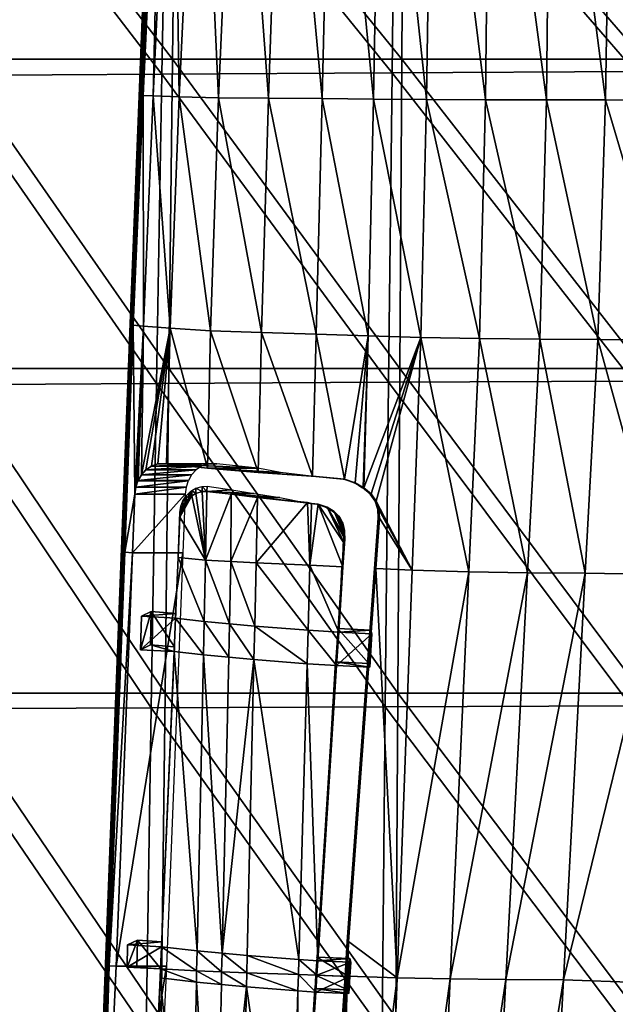
# Model space of a CAD drawing. Units: metres. Extents: x -6.426 to -5.902, y 0.469 to 0.972.
# Drawn here: x -6.347 to -6.307, y 0.665 to 0.731 of the extents above; entities that cross this region are included whole.
import ezdxf

# ---------------------------------------------------------------- set-up
doc = ezdxf.new("R2010")
doc.units = ezdxf.units.M
doc.header["$MEASUREMENT"] = 0
for name, color, linetype in [('72_PROFIM_COM_D3_CH_MASKOWNICA', 7, 'Continuous'), ('72_PROFIM_COM_D3_CH_SKLEJKA', 7, 'Continuous'), ('72_PROFIM_COM_D3_CH_STELAZ', 7, 'Continuous'), ('72_PROFIM_INSERT', 7, 'Continuous')]:
    doc.layers.add(name, color=color, linetype=linetype)

# ---------------------------------------------------------------- blocks, each defined once
blk = doc.blocks.new('72PROFIM_COM_D3_CH_SKLEJKA_2')
mesh = blk.add_polyface()
corners = [(-0.140946, 0.259905, 0.451817), (-0.140899, 0.278537, 0.450151), (-0.157034, 0.278537, 0.451074), (-0.157147, 0.259905, 0.452921), (-0.141, 0.239201, 0.453727), (-0.157274, 0.239201, 0.455019), (-0.123783, 0.259905, 0.450764), (-0.123769, 0.278536, 0.449263), (-0.123799, 0.239201, 0.452504), (-0.172266, 0.278537, 0.452022), (-0.172484, 0.259905, 0.454068), (-0.186802, 0.278537, 0.452989), (-0.187156, 0.259905, 0.455248), (-0.172727, 0.239201, 0.456376), (-0.187552, 0.239201, 0.457784), (-0.201385, 0.259905, 0.456451), (-0.200873, 0.278537, 0.453967), (-0.214692, 0.279012, 0.454861), (-0.215379, 0.260221, 0.457618), (-0.201957, 0.239201, 0.459227), (-0.216147, 0.239358, 0.460681), (-0.202556, 0.217471, 0.462051), (-0.157575, 0.277665, 0.442022), (-0.141393, 0.277749, 0.441089), (-0.141531, 0.259083, 0.442763), (-0.157792, 0.259001, 0.443879), (-0.141678, 0.238361, 0.444682), (-0.158026, 0.238288, 0.445986), (-0.124214, 0.277828, 0.440191), (-0.124308, 0.259158, 0.4417), (-0.124406, 0.238428, 0.443448), (-0.173184, 0.258913, 0.445039), (-0.172848, 0.277574, 0.442982), (-0.187899, 0.25882, 0.446234), (-0.187416, 0.277479, 0.443961), (-0.173549, 0.238209, 0.447358), (-0.188428, 0.238125, 0.448781), (-0.215348, 0.277786, 0.445858), (-0.2015, 0.277381, 0.444952), (-0.202152, 0.258722, 0.447451), (-0.216187, 0.258966, 0.448631), (-0.202872, 0.238037, 0.450238), (-0.217108, 0.238131, 0.451706), (-0.172568, 0.2934, 0.441318), (-0.187014, 0.293308, 0.442119), (-0.214672, 0.293508, 0.443674), (-0.200965, 0.293215, 0.442927)]
mesh.append_faces([[corners[k] for k in face] for face in [(0, 1, 2), (2, 3, 0), (4, 0, 3), (3, 5, 4), (6, 7, 1), (1, 0, 6), (8, 6, 0), (0, 4, 8), (9, 10, 3), (3, 2, 9), (11, 12, 10), (10, 9, 11), (10, 13, 5), (5, 3, 10), (12, 14, 13), (13, 10, 12), (15, 16, 17), (17, 18, 15), (19, 15, 18), (18, 20, 19), (12, 11, 16), (16, 15, 12), (14, 12, 15), (15, 19, 14), (21, 19, 20), (22, 23, 24), (24, 25, 22), (25, 24, 26), (26, 27, 25), (23, 28, 29), (29, 24, 23), (24, 29, 30), (30, 26, 24), (25, 31, 32), (32, 22, 25), (31, 33, 34), (34, 32, 31), (27, 35, 31), (31, 25, 27), (35, 36, 33), (33, 31, 35), (37, 38, 39), (39, 40, 37), (40, 39, 41), (41, 42, 40), (38, 34, 33), (33, 39, 38), (39, 33, 36), (36, 41, 39), (22, 32, 43), (32, 34, 44), (38, 37, 45), (34, 38, 46), (37, 40, 18), (18, 17, 37), (40, 42, 20), (20, 18, 40)]], dxfattribs={"vtx2": -1})
mesh = blk.add_polyface()
corners = [(-0.141161, 0.175008, 0.459696), (-0.14111, 0.19576, 0.457785), (-0.157536, 0.19576, 0.459377), (-0.123846, 0.175008, 0.458147), (-0.123831, 0.19576, 0.456295), (-0.141055, 0.217471, 0.455758), (-0.157406, 0.217471, 0.457221), (-0.123815, 0.217471, 0.454382), (-0.141, 0.239201, 0.453727), (-0.157274, 0.239201, 0.455019), (-0.123799, 0.239201, 0.452504), (-0.157657, 0.175008, 0.461359), (-0.173233, 0.19576, 0.461073), (-0.173467, 0.175008, 0.463133), (-0.188375, 0.19576, 0.462849), (-0.188757, 0.175008, 0.464994), (-0.203147, 0.19576, 0.46468), (-0.172982, 0.217471, 0.45877), (-0.172727, 0.239201, 0.456376), (-0.187966, 0.217471, 0.460388), (-0.187552, 0.239201, 0.457784), (-0.202556, 0.217471, 0.462051), (-0.21695, 0.217468, 0.463775), (-0.217742, 0.195597, 0.466619), (-0.216147, 0.239358, 0.460681), (-0.201957, 0.239201, 0.459227), (-0.158255, 0.216567, 0.448195), (-0.141817, 0.216625, 0.446719), (-0.141933, 0.19492, 0.448751), (-0.158456, 0.194882, 0.450356), (-0.124494, 0.216679, 0.445332), (-0.124563, 0.194954, 0.44725), (-0.158026, 0.238288, 0.445986), (-0.141678, 0.238361, 0.444682), (-0.124406, 0.238428, 0.443448), (-0.174243, 0.194842, 0.452066), (-0.173913, 0.216504, 0.449759), (-0.173549, 0.238209, 0.447358), (-0.189455, 0.1948, 0.453855), (-0.188961, 0.216437, 0.451391), (-0.188428, 0.238125, 0.448781), (-0.218045, 0.216315, 0.454804), (-0.203601, 0.216367, 0.453068), (-0.204288, 0.194756, 0.455698), (-0.218929, 0.194567, 0.457645), (-0.217108, 0.238131, 0.451706), (-0.202872, 0.238037, 0.450238)]
mesh.append_faces([[corners[k] for k in face] for face in [(0, 1, 2), (3, 4, 1), (1, 5, 6), (6, 2, 1), (4, 7, 5), (5, 1, 4), (5, 8, 9), (9, 6, 5), (7, 10, 8), (8, 5, 7), (11, 2, 12), (13, 12, 14), (15, 14, 16), (17, 12, 2), (2, 6, 17), (18, 17, 6), (6, 9, 18), (19, 14, 12), (12, 17, 19), (20, 19, 17), (17, 18, 20), (16, 21, 22), (22, 23, 16), (14, 19, 21), (21, 16, 14), (24, 22, 21), (19, 20, 25), (25, 21, 19), (26, 27, 28), (28, 29, 26), (27, 30, 31), (31, 28, 27), (32, 33, 27), (27, 26, 32), (33, 34, 30), (30, 27, 33), (29, 35, 36), (36, 26, 29), (26, 36, 37), (37, 32, 26), (35, 38, 39), (39, 36, 35), (36, 39, 40), (40, 37, 36), (41, 42, 43), (43, 44, 41), (42, 39, 38), (38, 43, 42), (45, 46, 42), (42, 41, 45), (46, 40, 39), (39, 42, 46), (41, 44, 23), (23, 22, 41), (45, 41, 22), (22, 24, 45)]], dxfattribs={"vtx2": -1})
blk = doc.blocks.new('72PROFIM_COM_D3_MASKOWNICA')
mesh = blk.add_polyface()
corners = [(-0.154684, 0.313982, 0.416046), (-0.151021, 0.313845, 0.414307), (-0.151229, 0.285567, 0.416632), (-0.147171, 0.285567, 0.415182), (-0.147091, 0.31382, 0.412866), (-0.147455, 0.257187, 0.417534), (-0.151533, 0.257199, 0.418973), (-0.147898, 0.241166, 0.418939), (-0.151935, 0.241215, 0.420361), (-0.148727, 0.22553, 0.42042), (-0.152652, 0.225603, 0.421814), (-0.143072, 0.285567, 0.414208), (-0.143001, 0.313931, 0.411884), (-0.137612, 0.285567, 0.413362), (-0.137664, 0.314237, 0.411174), (-0.138183, 0.257176, 0.415567), (-0.143513, 0.257183, 0.416569), (-0.144015, 0.24115, 0.417975), (-0.138763, 0.241122, 0.41692), (-0.139691, 0.225428, 0.418392), (-0.14486, 0.225505, 0.419449), (-0.130622, 0.241039, 0.415226), (-0.129943, 0.257155, 0.414018), (-0.129469, 0.285567, 0.412295), (-0.129989, 0.314794, 0.410551), (-0.14726, 0.329458, 0.411569), (-0.150907, 0.329556, 0.412967), (-0.153902, 0.19835, 0.42435), (-0.14633, 0.198285, 0.422014), (-0.150171, 0.198301, 0.422999), (-0.141307, 0.198113, 0.420954), (-0.131865, 0.225194, 0.41674)]
mesh.append_faces([[corners[k] for k in face] for face in [(0, 1, 2), (3, 2, 1), (1, 4, 3), (2, 3, 5), (5, 6, 2), (7, 8, 6), (6, 5, 7), (8, 7, 9), (9, 10, 8), (11, 3, 4), (4, 12, 11), (13, 11, 12), (12, 14, 13), (11, 13, 15), (15, 16, 11), (3, 11, 16), (16, 5, 3), (17, 7, 5), (5, 16, 17), (18, 17, 16), (16, 15, 18), (17, 18, 19), (19, 20, 17), (7, 17, 20), (20, 9, 7), (19, 18, 21), (18, 15, 22), (15, 13, 23), (13, 14, 24), (25, 4, 1), (26, 1, 0), (27, 10, 9), (28, 20, 19), (29, 9, 20), (30, 19, 31)]], dxfattribs={"vtx2": -1})
mesh = blk.add_polyface()
corners = [(-0.173491, 0.285696, 0.439047), (-0.173389, 0.285769, 0.43655), (-0.174658, 0.257527, 0.439811), (-0.174691, 0.257493, 0.442323), (-0.17361, 0.285593, 0.442284), (-0.17472, 0.257437, 0.44558), (-0.175316, 0.242201, 0.44404), (-0.175307, 0.24218, 0.441534), (-0.168147, 0.28559, 0.428664), (-0.1707, 0.285657, 0.431727), (-0.169256, 0.315342, 0.428326), (-0.169394, 0.257334, 0.431677), (-0.172028, 0.257393, 0.43489), (-0.172459, 0.285727, 0.434069), (-0.173773, 0.257448, 0.437301), (-0.165088, 0.285567, 0.425559), (-0.166802, 0.31503, 0.42542), (-0.16179, 0.285567, 0.422701), (-0.164018, 0.314747, 0.422617), (-0.162458, 0.257272, 0.425186), (-0.166059, 0.257298, 0.428302), (-0.158522, 0.285567, 0.420377), (-0.161031, 0.314478, 0.420068), (-0.155071, 0.285567, 0.418413), (-0.15797, 0.314208, 0.417922), (-0.155479, 0.257218, 0.420755), (-0.159026, 0.257244, 0.422748), (-0.151229, 0.285567, 0.416632), (-0.154684, 0.313982, 0.416046), (-0.151533, 0.257199, 0.418973), (-0.17332, 0.285783, 0.435535), (-0.173248, 0.285768, 0.435267), (-0.17455, 0.257491, 0.438524), (-0.174616, 0.257517, 0.438792), (-0.175274, 0.242149, 0.440515), (-0.175209, 0.24212, 0.440248), (-0.173134, 0.285757, 0.435014), (-0.174441, 0.257474, 0.43827)]
mesh.append_faces([[corners[k] for k in face] for face in [(0, 1, 2), (2, 3, 0), (4, 0, 3), (3, 5, 4), (5, 3, 6), (3, 2, 7), (8, 9, 10), (9, 8, 11), (11, 12, 9), (13, 9, 12), (12, 14, 13), (15, 8, 16), (17, 15, 18), (15, 17, 19), (19, 20, 15), (8, 15, 20), (20, 11, 8), (21, 17, 22), (23, 21, 24), (21, 23, 25), (25, 26, 21), (17, 21, 26), (26, 19, 17), (27, 23, 28), (23, 27, 29), (29, 25, 23), (30, 31, 32), (32, 33, 30), (1, 30, 33), (33, 2, 1), (2, 33, 34), (33, 32, 35), (36, 13, 14), (14, 37, 36), (31, 36, 37), (37, 32, 31)]], dxfattribs={"vtx2": -1})
mesh = blk.add_polyface()
corners = [(-0.175316, 0.242201, 0.44404), (-0.175313, 0.242218, 0.447291), (-0.17472, 0.257437, 0.44558), (-0.175307, 0.24218, 0.441534), (-0.174691, 0.257493, 0.442323), (-0.175886, 0.227007, 0.443158), (-0.175895, 0.227064, 0.445648), (-0.172638, 0.2419, 0.436484), (-0.174421, 0.242046, 0.438991), (-0.173773, 0.257448, 0.437301), (-0.172028, 0.257393, 0.43489), (-0.169943, 0.241732, 0.433158), (-0.169394, 0.257334, 0.431677), (-0.170141, 0.232541, 0.433867), (-0.172889, 0.232826, 0.437292), (-0.173463, 0.232821, 0.438111), (-0.166528, 0.241609, 0.429703), (-0.166059, 0.257298, 0.428302), (-0.162859, 0.241506, 0.426541), (-0.162458, 0.257272, 0.425186), (-0.163125, 0.231997, 0.427332), (-0.1594, 0.241395, 0.424097), (-0.159026, 0.257244, 0.422748), (-0.155858, 0.241292, 0.422121), (-0.155479, 0.257218, 0.420755), (-0.151935, 0.241215, 0.420361), (-0.151533, 0.257199, 0.418973), (-0.152652, 0.225603, 0.421814), (-0.175274, 0.242149, 0.440515), (-0.174658, 0.257527, 0.439811), (-0.175209, 0.24212, 0.440248), (-0.174616, 0.257517, 0.438792), (-0.175784, 0.226941, 0.441877), (-0.175852, 0.226967, 0.442145), (-0.175102, 0.242102, 0.439993), (-0.17455, 0.257491, 0.438524), (-0.174441, 0.257474, 0.43827), (-0.175675, 0.226925, 0.441623), (-0.166744, 0.232254, 0.430428), (-0.174566, 0.232095, 0.439719), (-0.174996, 0.230803, 0.440415), (-0.160974, 0.231797, 0.425827), (-0.159689, 0.231226, 0.424963)]
mesh.append_faces([[corners[k] for k in face] for face in [(7, 14, 15)]])
mesh.append_faces([[corners[k] for k in face] for face in [(0, 1, 2), (3, 0, 4), (0, 3, 5), (1, 0, 6), (7, 8, 9), (9, 10, 7), (11, 7, 10), (10, 12, 11), (7, 11, 13), (16, 11, 12), (12, 17, 16), (18, 16, 17), (17, 19, 18), (16, 18, 20), (21, 18, 19), (19, 22, 21), (23, 21, 22), (22, 24, 23), (25, 23, 24), (24, 26, 25), (23, 25, 27), (28, 3, 29), (30, 28, 31), (28, 30, 32), (3, 28, 33), (34, 30, 35), (35, 36, 34), (8, 34, 36), (36, 9, 8), (30, 34, 37), (11, 16, 38), (39, 8, 7), (40, 34, 8), (18, 21, 41), (21, 23, 42)]], dxfattribs={"vtx2": -1})
mesh = blk.add_polyface()
corners = [(-0.175886, 0.227007, 0.443158), (-0.175895, 0.227064, 0.445648), (-0.175316, 0.242201, 0.44404), (-0.17589, 0.227129, 0.449694), (-0.175313, 0.242218, 0.447291), (-0.170141, 0.232541, 0.433867), (-0.172889, 0.232826, 0.437292), (-0.172638, 0.2419, 0.436484), (-0.175784, 0.226941, 0.441877), (-0.175852, 0.226967, 0.442145), (-0.175274, 0.242149, 0.440515), (-0.175307, 0.24218, 0.441534), (-0.175675, 0.226925, 0.441623), (-0.175209, 0.24212, 0.440248), (-0.174421, 0.242046, 0.438991), (-0.174785, 0.231709, 0.440054), (-0.174791, 0.231698, 0.440064), (-0.173463, 0.232821, 0.438111), (-0.173894, 0.232678, 0.438732), (-0.174264, 0.232429, 0.439272), (-0.174566, 0.232095, 0.439719), (-0.175102, 0.242102, 0.439993), (-0.174996, 0.230803, 0.440415), (-0.174934, 0.23126, 0.4403), (-0.17157, 0.23126, 0.4403), (-0.171632, 0.230803, 0.440415), (-0.171427, 0.231698, 0.440064), (-0.171421, 0.231709, 0.440054), (-0.171202, 0.232095, 0.439719), (-0.1709, 0.232429, 0.439272), (-0.17053, 0.232678, 0.438732), (-0.170098, 0.232821, 0.438111), (-0.169525, 0.232826, 0.437292), (-0.171561, 0.230694, 0.439291), (-0.171377, 0.230872, 0.439053), (-0.171381, 0.230529, 0.435526), (-0.171274, 0.230636, 0.435383), (-0.17127, 0.230979, 0.43891), (-0.171183, 0.230688, 0.435269), (-0.171179, 0.231032, 0.438796), (-0.170917, 0.230848, 0.434924)]
mesh.append_faces([[corners[k] for k in face] for face in [(14, 15, 16), (17, 18, 7), (18, 19, 7), (20, 15, 14), (16, 23, 14)]])
mesh.append_faces([[corners[k] for k in face] for face in [(0, 1, 2), (1, 3, 4), (5, 6, 7), (8, 9, 10), (9, 0, 11), (12, 8, 13), (7, 19, 20), (12, 21, 22), (14, 23, 22), (22, 23, 24), (24, 25, 22), (23, 16, 26), (26, 24, 23), (16, 15, 27), (27, 26, 16), (15, 20, 28), (28, 27, 15), (20, 19, 29), (29, 28, 20), (19, 18, 30), (30, 29, 19), (18, 17, 31), (31, 30, 18), (17, 6, 32), (32, 31, 17), (33, 34, 35), (36, 35, 34), (34, 37, 36), (38, 36, 37), (37, 39, 38), (40, 38, 39)]], dxfattribs={"vtx2": -1})
mesh = blk.add_polyface()
corners = [(-0.163125, 0.231997, 0.427332), (-0.166744, 0.232254, 0.430428), (-0.166528, 0.241609, 0.429703), (-0.152652, 0.225603, 0.421814), (-0.15644, 0.225719, 0.423526), (-0.155858, 0.241292, 0.422121), (-0.170141, 0.232541, 0.433867), (-0.169943, 0.241732, 0.433158), (-0.1594, 0.241395, 0.424097), (-0.159726, 0.231244, 0.424982), (-0.160252, 0.23156, 0.425332), (-0.160974, 0.231797, 0.425827), (-0.162859, 0.241506, 0.426541), (-0.158847, 0.230321, 0.424554), (-0.159181, 0.230809, 0.424707), (-0.159689, 0.231226, 0.424963), (-0.172889, 0.232826, 0.437292), (-0.166777, 0.232541, 0.433867), (-0.169525, 0.232826, 0.437292), (-0.165261, 0.232254, 0.432092), (-0.163209, 0.231996, 0.430055), (-0.161059, 0.231796, 0.42855), (-0.160337, 0.231559, 0.428055), (-0.159811, 0.231243, 0.427705), (-0.159774, 0.231225, 0.427686), (-0.159265, 0.230808, 0.42743), (-0.171179, 0.231032, 0.438796), (-0.170913, 0.231192, 0.438451), (-0.170917, 0.230848, 0.434924), (-0.170501, 0.23097, 0.434395), (-0.170497, 0.231313, 0.437922), (-0.170175, 0.230979, 0.433988), (-0.170171, 0.231322, 0.437514), (-0.168506, 0.23108, 0.435711), (-0.168551, 0.230802, 0.432345), (-0.167008, 0.230852, 0.434083), (-0.165299, 0.23058, 0.432222), (-0.166783, 0.23058, 0.430558)]
mesh.append_faces([[corners[k] for k in face] for face in [(8, 9, 10), (10, 11, 8), (13, 14, 5), (14, 15, 5), (31, 32, 33)]])
mesh.append_faces([[corners[k] for k in face] for face in [(0, 1, 2), (3, 4, 5), (1, 6, 7), (11, 0, 12), (13, 5, 4), (15, 9, 8), (16, 6, 17), (17, 18, 16), (6, 1, 19), (19, 17, 6), (1, 0, 20), (20, 19, 1), (0, 11, 21), (21, 20, 0), (11, 10, 22), (22, 21, 11), (10, 9, 23), (23, 22, 10), (9, 15, 24), (24, 23, 9), (15, 14, 25), (25, 24, 15), (26, 27, 28), (29, 28, 27), (27, 30, 29), (31, 29, 30), (30, 32, 31), (34, 35, 36), (36, 37, 34), (31, 33, 35), (35, 34, 31)]], dxfattribs={"vtx2": -1})
mesh = blk.add_polyface()
corners = [(-0.174996, 0.230803, 0.440415), (-0.175153, 0.226868, 0.440847), (-0.175675, 0.226925, 0.441623), (-0.171632, 0.230803, 0.440415), (-0.171789, 0.226868, 0.440847), (-0.170501, 0.23097, 0.434395), (-0.170175, 0.230979, 0.433988), (-0.170274, 0.226384, 0.434342), (-0.170917, 0.230848, 0.434924), (-0.171183, 0.230688, 0.435269), (-0.171991, 0.229251, 0.436357), (-0.171274, 0.230636, 0.435383), (-0.171929, 0.22964, 0.436259), (-0.171381, 0.230529, 0.435526), (-0.171565, 0.230351, 0.435764), (-0.171785, 0.230013, 0.436059), (-0.166783, 0.23058, 0.430558), (-0.166884, 0.2262, 0.430897), (-0.168579, 0.226292, 0.43262), (-0.168551, 0.230802, 0.432345), (-0.163454, 0.230228, 0.42772), (-0.163176, 0.23018, 0.427483), (-0.163292, 0.226042, 0.427828), (-0.162745, 0.23012, 0.427183), (-0.172103, 0.226548, 0.440173), (-0.171987, 0.229594, 0.439884), (-0.171925, 0.229983, 0.439786), (-0.171781, 0.230356, 0.439586), (-0.171561, 0.230694, 0.439291), (-0.163539, 0.230227, 0.430443), (-0.165299, 0.23058, 0.432222), (-0.16326, 0.23018, 0.430206), (-0.162829, 0.230119, 0.429905), (-0.162129, 0.229918, 0.426761), (-0.162213, 0.229917, 0.429484), (-0.161656, 0.229634, 0.426447)]
mesh.append_faces([[corners[k] for k in face] for face in [(14, 12, 15), (20, 17, 16)]], dxfattribs={"vtx0": -1})
mesh.append_faces([[corners[k] for k in face] for face in [(9, 7, 10)]], dxfattribs={"vtx0": -1, "vtx1": -1, "vtx2": -1})
mesh.append_faces([[corners[k] for k in face] for face in [(11, 10, 12)]], dxfattribs={"vtx0": -1, "vtx2": -1})
mesh.append_faces([[corners[k] for k in face] for face in [(8, 5, 7), (9, 8, 7), (11, 9, 10), (13, 11, 12), (14, 13, 12)]], dxfattribs={"vtx1": -1, "vtx2": -1})
mesh.append_faces([[corners[k] for k in face] for face in [(0, 1, 2), (1, 0, 3), (3, 4, 1), (5, 6, 7), (16, 17, 18), (18, 19, 16), (20, 21, 22), (22, 21, 23), (24, 25, 10), (12, 10, 25), (25, 26, 12), (15, 12, 26), (26, 27, 15), (14, 15, 27), (27, 28, 14), (13, 14, 28), (29, 20, 16), (16, 30, 29), (21, 20, 29), (29, 31, 21), (23, 21, 31), (31, 32, 23), (33, 23, 32), (32, 34, 33), (35, 33, 34), (7, 6, 19), (19, 18, 7)]], dxfattribs={"vtx2": -1})
mesh = blk.add_polyface()
corners = [(-0.15644, 0.225719, 0.423526), (-0.158669, 0.229775, 0.424492), (-0.158847, 0.230321, 0.424554), (-0.158627, 0.229186, 0.42451), (-0.159181, 0.230809, 0.424707), (-0.158931, 0.23032, 0.427277), (-0.159265, 0.230808, 0.42743), (-0.158753, 0.229775, 0.427215), (-0.158712, 0.229185, 0.427233), (-0.158958, 0.225827, 0.427603), (-0.160976, 0.227481, 0.426106), (-0.161075, 0.225932, 0.426275), (-0.162745, 0.23012, 0.427183), (-0.162129, 0.229918, 0.426761), (-0.160956, 0.227792, 0.426072), (-0.160951, 0.227896, 0.426061), (-0.161656, 0.229634, 0.426447), (-0.160962, 0.228149, 0.426053), (-0.160975, 0.228398, 0.426046), (-0.161315, 0.229278, 0.426229), (-0.161092, 0.228863, 0.426098), (-0.161014, 0.228555, 0.426063), (-0.162213, 0.229917, 0.429484), (-0.161741, 0.229633, 0.429169), (-0.161399, 0.229277, 0.428951), (-0.161177, 0.228862, 0.428821), (-0.161098, 0.228554, 0.428786), (-0.161059, 0.228397, 0.428768), (-0.161046, 0.228148, 0.428776), (-0.161035, 0.227895, 0.428783), (-0.161041, 0.227791, 0.428795), (-0.16106, 0.22748, 0.428829)]
mesh.append_faces([[corners[k] for k in face] for face in [(3, 1, 0)]])
mesh.append_faces([[corners[k] for k in face] for face in [(18, 19, 21)]], dxfattribs={"vtx0": -1, "vtx1": -1})
mesh.append_faces([[corners[k] for k in face] for face in [(10, 12, 13), (15, 13, 16), (18, 16, 19)]], dxfattribs={"vtx0": -1, "vtx2": -1})
mesh.append_faces([[corners[k] for k in face] for face in [(10, 11, 12), (14, 10, 13), (15, 14, 13), (17, 15, 16), (18, 17, 16)]], dxfattribs={"vtx1": -1, "vtx2": -1})
mesh.append_faces([[corners[k] for k in face] for face in [(0, 1, 2), (4, 2, 5), (5, 6, 4), (2, 1, 7), (7, 5, 2), (1, 3, 8), (8, 7, 1), (9, 8, 3), (19, 20, 21), (22, 23, 16), (19, 16, 23), (23, 24, 19), (20, 19, 24), (24, 25, 20), (21, 20, 25), (25, 26, 21), (18, 21, 26), (26, 27, 18), (17, 18, 27), (27, 28, 17), (15, 17, 28), (28, 29, 15), (14, 15, 29), (29, 30, 14), (10, 14, 30), (30, 31, 10)]], dxfattribs={"vtx2": -1})
mesh = blk.add_polyface()
corners = [(-0.15644, 0.225719, 0.423526), (-0.157459, 0.198429, 0.425988), (-0.158873, 0.225828, 0.42488), (-0.152652, 0.225603, 0.421814), (-0.158627, 0.229186, 0.42451), (-0.158958, 0.225827, 0.427603), (-0.1607, 0.200863, 0.42763), (-0.160784, 0.200862, 0.430353), (-0.163414, 0.221687, 0.42819), (-0.166982, 0.221965, 0.431225), (-0.166884, 0.2262, 0.430897), (-0.163292, 0.226042, 0.427828), (-0.163454, 0.230228, 0.42772), (-0.161075, 0.225932, 0.426275), (-0.162745, 0.23012, 0.427183), (-0.160976, 0.227481, 0.426106), (-0.16106, 0.22748, 0.428829), (-0.16116, 0.225931, 0.428997), (-0.163476, 0.219446, 0.428376), (-0.161499, 0.21932, 0.426995), (-0.162765, 0.199567, 0.429148), (-0.161567, 0.219566, 0.429691), (-0.167034, 0.219723, 0.431399), (-0.16403, 0.199647, 0.430022), (-0.161356, 0.221556, 0.426752), (-0.159285, 0.219221, 0.426031), (-0.159142, 0.221457, 0.425788), (-0.15921, 0.221704, 0.428483), (-0.159354, 0.219468, 0.428727), (-0.161424, 0.221802, 0.429447), (-0.168672, 0.222122, 0.432942), (-0.168579, 0.226292, 0.43262)]
mesh.append_faces([[corners[k] for k in face] for face in [(0, 2, 4)]])
mesh.append_faces([[corners[k] for k in face] for face in [(12, 11, 10)]], dxfattribs={"vtx0": -1, "vtx2": -1})
mesh.append_faces([[corners[k] for k in face] for face in [(0, 1, 2)]], dxfattribs={"vtx1": -1})
mesh.append_faces([[corners[k] for k in face] for face in [(13, 11, 14)]], dxfattribs={"vtx1": -1, "vtx2": -1})
mesh.append_faces([[corners[k] for k in face] for face in [(1, 0, 3), (4, 2, 5), (2, 6, 7), (7, 5, 2), (8, 9, 10), (10, 11, 8), (13, 15, 16), (16, 17, 13), (18, 19, 20), (20, 19, 21), (22, 18, 23), (8, 24, 19), (19, 18, 8), (25, 26, 27), (27, 28, 25), (18, 22, 9), (9, 8, 18), (11, 13, 24), (24, 8, 11), (24, 13, 17), (17, 29, 24), (21, 19, 25), (25, 28, 21), (19, 24, 26), (26, 25, 19), (24, 29, 27), (27, 26, 24), (29, 21, 28), (28, 27, 29), (30, 9, 22), (31, 10, 9), (9, 30, 31)]], dxfattribs={"vtx2": -1})
mesh = blk.add_polyface()
corners = [(-0.176955, 0.199324, 0.448593), (-0.175895, 0.227064, 0.445648), (-0.175886, 0.227007, 0.443158), (-0.176953, 0.199362, 0.452367), (-0.17589, 0.227129, 0.449694), (-0.176906, 0.19926, 0.445119), (-0.175852, 0.226967, 0.442145), (-0.175784, 0.226941, 0.441877), (-0.176944, 0.199289, 0.446125), (-0.176722, 0.199226, 0.444597), (-0.175675, 0.226925, 0.441623), (-0.175153, 0.226868, 0.440847), (-0.176834, 0.199238, 0.444852), (-0.176249, 0.199197, 0.443882), (-0.171789, 0.226868, 0.440847), (-0.172107, 0.226548, 0.436646), (-0.170274, 0.226384, 0.434342), (-0.170363, 0.222279, 0.434659), (-0.172279, 0.222501, 0.437079), (-0.171991, 0.229251, 0.436357), (-0.172261, 0.22282, 0.440572), (-0.172103, 0.226548, 0.440173), (-0.170411, 0.220037, 0.434832), (-0.168722, 0.21988, 0.433116), (-0.169165, 0.20007, 0.434648), (-0.172373, 0.220264, 0.437318), (-0.170839, 0.200227, 0.436362), (-0.172356, 0.220584, 0.440811), (-0.173211, 0.200508, 0.43943), (-0.168672, 0.222122, 0.432942), (-0.174613, 0.220384, 0.441766), (-0.17395, 0.220704, 0.445196), (-0.173901, 0.22294, 0.444943), (-0.174564, 0.22262, 0.441514), (-0.168579, 0.226292, 0.43262), (-0.167034, 0.219723, 0.431399)]
mesh.append_faces([[corners[k] for k in face] for face in [(0, 1, 2), (1, 0, 3), (3, 4, 1), (5, 6, 7), (8, 2, 6), (9, 10, 11), (12, 7, 10), (13, 11, 14), (15, 16, 17), (17, 18, 15), (16, 15, 19), (18, 20, 21), (21, 15, 18), (19, 15, 21), (22, 23, 24), (25, 22, 26), (27, 25, 28), (17, 29, 23), (23, 22, 17), (22, 25, 18), (18, 17, 22), (30, 31, 32), (32, 33, 30), (16, 34, 29), (29, 17, 16), (18, 25, 30), (30, 33, 18), (25, 27, 31), (31, 30, 25), (27, 20, 32), (32, 31, 27), (20, 18, 33), (33, 32, 20), (24, 23, 35), (35, 23, 29)]], dxfattribs={"vtx2": -1})
mesh = blk.add_polyface()
corners = [(-0.175886, 0.227007, 0.443158), (-0.176944, 0.199289, 0.446125), (-0.176955, 0.199324, 0.448593), (-0.175784, 0.226941, 0.441877), (-0.176834, 0.199238, 0.444852), (-0.176906, 0.19926, 0.445119), (-0.175852, 0.226967, 0.442145), (-0.175153, 0.226868, 0.440847), (-0.176249, 0.199197, 0.443882), (-0.176722, 0.199226, 0.444597), (-0.175675, 0.226925, 0.441623), (-0.171789, 0.226868, 0.440847), (-0.172885, 0.199197, 0.443882), (-0.170839, 0.200227, 0.436362), (-0.169165, 0.20007, 0.434648), (-0.169193, 0.198828, 0.434744), (-0.170868, 0.198891, 0.436465), (-0.173302, 0.198412, 0.439654), (-0.173283, 0.198732, 0.443147), (-0.173269, 0.199018, 0.443116), (-0.173274, 0.199018, 0.439589), (-0.170885, 0.198125, 0.436521), (-0.169212, 0.197969, 0.434809), (-0.169651, 0.178332, 0.436274), (-0.171309, 0.178487, 0.437963), (-0.17422, 0.178833, 0.441747), (-0.170411, 0.220037, 0.434832), (-0.173211, 0.200508, 0.43943), (-0.175522, 0.199138, 0.444035), (-0.174867, 0.199138, 0.4475), (-0.174827, 0.200947, 0.447296), (-0.175489, 0.200627, 0.443866), (-0.172373, 0.220264, 0.437318), (-0.173193, 0.200827, 0.442923), (-0.172356, 0.220584, 0.440811), (-0.167491, 0.199913, 0.432934), (-0.167517, 0.198765, 0.433023), (-0.167539, 0.197812, 0.433096)]
mesh.append_faces([[corners[k] for k in face] for face in [(0, 1, 2), (3, 4, 5), (6, 5, 1), (7, 8, 9), (10, 9, 4), (11, 12, 8), (13, 14, 15), (15, 16, 13), (17, 18, 19), (19, 20, 17), (21, 22, 23), (17, 21, 24), (18, 17, 25), (16, 15, 22), (22, 21, 16), (20, 16, 21), (21, 17, 20), (14, 13, 26), (16, 20, 27), (27, 13, 16), (28, 29, 30), (30, 31, 28), (13, 27, 32), (27, 33, 34), (27, 20, 28), (28, 31, 27), (20, 19, 29), (29, 28, 20), (19, 33, 30), (30, 29, 19), (33, 27, 31), (31, 30, 33), (14, 35, 36), (36, 15, 14), (15, 36, 37), (37, 22, 15)]], dxfattribs={"vtx2": -1})
mesh = blk.add_polyface()
corners = [(-0.163214, 0.122426, 0.434466), (-0.161917, 0.162883, 0.43094), (-0.158787, 0.162851, 0.429198), (-0.157387, 0.122412, 0.431416), (-0.155532, 0.162829, 0.427655), (-0.152052, 0.162817, 0.42636), (-0.160297, 0.122416, 0.432846), (-0.157459, 0.198429, 0.425988), (-0.160775, 0.198534, 0.427833), (-0.1607, 0.200863, 0.42763), (-0.158873, 0.225828, 0.42488), (-0.148727, 0.22553, 0.42042), (-0.150171, 0.198301, 0.422999), (-0.153902, 0.19835, 0.42435), (-0.152652, 0.225603, 0.421814), (-0.139691, 0.225428, 0.418392), (-0.141307, 0.198113, 0.420954), (-0.14633, 0.198285, 0.422014), (-0.148246, 0.162813, 0.425357), (-0.143413, 0.162517, 0.424293), (-0.14486, 0.225505, 0.419449), (-0.134031, 0.197595, 0.419377), (-0.136854, 0.161627, 0.422813), (-0.160852, 0.198537, 0.427886), (-0.162958, 0.167121, 0.431366), (-0.160936, 0.198536, 0.430609), (-0.160784, 0.200862, 0.430353), (-0.163042, 0.16712, 0.434088), (-0.160612, 0.198508, 0.428288), (-0.160551, 0.199467, 0.428184), (-0.160619, 0.199714, 0.43088), (-0.160697, 0.198507, 0.431011), (-0.160686, 0.197372, 0.428412), (-0.160755, 0.197619, 0.431108), (-0.1629, 0.197472, 0.429376), (-0.162826, 0.198608, 0.429252), (-0.162765, 0.199567, 0.429148), (-0.162833, 0.199813, 0.431843), (-0.16291, 0.198607, 0.431975), (-0.162968, 0.197718, 0.432072)]
mesh.append_faces([[corners[k] for k in face] for face in [(9, 8, 23)]])
mesh.append_faces([[corners[k] for k in face] for face in [(7, 9, 10)]], dxfattribs={"vtx0": -1, "vtx2": -1})
mesh.append_faces([[corners[k] for k in face] for face in [(0, 1, 2), (3, 4, 5), (6, 2, 4), (7, 8, 9), (1, 8, 7), (7, 2, 1), (11, 12, 13), (4, 13, 12), (12, 5, 4), (13, 4, 2), (2, 7, 13), (14, 13, 7), (15, 16, 17), (18, 17, 16), (16, 19, 18), (17, 18, 5), (5, 12, 17), (20, 17, 12), (21, 22, 19), (19, 16, 21), (24, 23, 8), (9, 23, 25), (25, 26, 9), (27, 25, 23), (28, 29, 30), (30, 31, 28), (32, 28, 31), (31, 33, 32), (28, 32, 34), (29, 28, 35), (30, 29, 36), (31, 30, 37), (33, 31, 38), (32, 33, 39)]], dxfattribs={"vtx2": -1})
mesh = blk.add_polyface()
corners = [(-0.160852, 0.198537, 0.427886), (-0.162958, 0.167121, 0.431366), (-0.163042, 0.16712, 0.434088), (-0.162826, 0.198608, 0.429252), (-0.164058, 0.198652, 0.430105), (-0.16403, 0.199647, 0.430022), (-0.162765, 0.199567, 0.429148), (-0.164089, 0.197547, 0.430196), (-0.1629, 0.197472, 0.429376), (-0.164176, 0.177896, 0.431509), (-0.164638, 0.177925, 0.43182), (-0.167539, 0.197812, 0.433096), (-0.167993, 0.178178, 0.434585), (-0.162968, 0.197718, 0.432072), (-0.164245, 0.178143, 0.434205), (-0.164328, 0.175569, 0.431763), (-0.164704, 0.175591, 0.432013), (-0.168046, 0.175843, 0.434762), (-0.162115, 0.175468, 0.430799), (-0.161963, 0.177796, 0.430545), (-0.162031, 0.178043, 0.433241), (-0.162183, 0.175715, 0.433495), (-0.167517, 0.198765, 0.433023), (-0.167491, 0.199913, 0.432934), (-0.163476, 0.219446, 0.428376), (-0.161567, 0.219566, 0.429691), (-0.162833, 0.199813, 0.431843), (-0.167034, 0.219723, 0.431399), (-0.160612, 0.198508, 0.428288), (-0.160551, 0.199467, 0.428184), (-0.160619, 0.199714, 0.43088), (-0.16291, 0.198607, 0.431975), (-0.160697, 0.198507, 0.431011), (-0.160755, 0.197619, 0.431108), (-0.160686, 0.197372, 0.428412), (-0.164396, 0.175815, 0.434458), (-0.169165, 0.20007, 0.434648)]
mesh.append_faces([[corners[k] for k in face] for face in [(0, 1, 2), (3, 4, 5), (5, 6, 3), (7, 8, 9), (9, 10, 7), (11, 7, 10), (10, 12, 11), (9, 8, 13), (13, 14, 9), (10, 9, 15), (15, 16, 10), (12, 10, 16), (16, 17, 12), (18, 19, 20), (20, 21, 18), (4, 3, 8), (8, 7, 4), (22, 4, 7), (7, 11, 22), (4, 22, 23), (23, 5, 4), (6, 5, 24), (25, 26, 6), (5, 23, 27), (8, 3, 28), (3, 6, 29), (6, 26, 30), (26, 31, 32), (31, 13, 33), (13, 8, 34), (15, 9, 19), (9, 14, 20), (20, 19, 9), (14, 35, 21), (21, 20, 14), (27, 23, 36)]], dxfattribs={"vtx2": -1})
mesh = blk.add_polyface()
corners = [(-0.178342, 0.163073, 0.452145), (-0.176955, 0.199324, 0.448593), (-0.176944, 0.199289, 0.446125), (-0.178327, 0.163073, 0.449629), (-0.178342, 0.163068, 0.455982), (-0.176953, 0.199362, 0.452367), (-0.178283, 0.16306, 0.448608), (-0.176906, 0.19926, 0.445119), (-0.176834, 0.199238, 0.444852), (-0.178205, 0.163045, 0.44834), (-0.176722, 0.199226, 0.444597), (-0.178089, 0.163037, 0.448087), (-0.176249, 0.199197, 0.443882), (-0.177633, 0.169423, 0.447149), (-0.172885, 0.199197, 0.443882), (-0.174269, 0.169423, 0.447149), (-0.169651, 0.178332, 0.436274), (-0.171309, 0.178487, 0.437963), (-0.170885, 0.198125, 0.436521), (-0.17422, 0.178833, 0.441747), (-0.173302, 0.198412, 0.439654), (-0.176567, 0.176637, 0.446445), (-0.175903, 0.176957, 0.449875), (-0.175842, 0.179285, 0.44961), (-0.176506, 0.178966, 0.446181), (-0.169703, 0.175997, 0.436449), (-0.17136, 0.176152, 0.438135), (-0.17433, 0.176505, 0.441996), (-0.17431, 0.176824, 0.445489), (-0.174628, 0.170144, 0.442676), (-0.174201, 0.179153, 0.44524), (-0.173283, 0.198732, 0.443147), (-0.167539, 0.197812, 0.433096), (-0.167993, 0.178178, 0.434585), (-0.169212, 0.197969, 0.434809), (-0.168046, 0.175843, 0.434762)]
mesh.append_faces([[corners[k] for k in face] for face in [(0, 1, 2), (2, 3, 0), (1, 0, 4), (4, 5, 1), (6, 7, 8), (8, 9, 6), (7, 6, 3), (3, 2, 7), (10, 11, 9), (9, 8, 10), (10, 12, 13), (13, 11, 10), (13, 12, 14), (14, 15, 13), (16, 17, 18), (17, 19, 20), (21, 22, 23), (23, 24, 21), (17, 16, 25), (25, 26, 17), (19, 17, 26), (26, 27, 19), (28, 27, 29), (19, 30, 31), (30, 19, 24), (24, 23, 30), (19, 27, 21), (21, 24, 19), (27, 28, 22), (22, 21, 27), (28, 30, 23), (23, 22, 28), (32, 33, 16), (16, 34, 32), (33, 35, 25), (25, 16, 33)]], dxfattribs={"vtx2": -1})
mesh = blk.add_polyface()
corners = [(-0.160775, 0.198534, 0.427833), (-0.161917, 0.162883, 0.43094), (-0.162958, 0.167121, 0.431366), (-0.164797, 0.168744, 0.432523), (-0.164901, 0.168523, 0.432597), (-0.164704, 0.175591, 0.432013), (-0.164328, 0.175569, 0.431763), (-0.164747, 0.169147, 0.432463), (-0.166916, 0.167306, 0.434323), (-0.168242, 0.167367, 0.435405), (-0.168046, 0.175843, 0.434762), (-0.164982, 0.168359, 0.432653), (-0.165197, 0.168009, 0.432852), (-0.165498, 0.167711, 0.433119), (-0.165844, 0.16751, 0.433415), (-0.166124, 0.167414, 0.433651), (-0.165884, 0.167483, 0.433454), (-0.164396, 0.175815, 0.434458), (-0.164831, 0.169146, 0.435185), (-0.164881, 0.168743, 0.435245), (-0.164986, 0.168522, 0.43532), (-0.165067, 0.168358, 0.435375), (-0.165282, 0.168008, 0.435574), (-0.165582, 0.16771, 0.435842), (-0.165929, 0.167509, 0.436138), (-0.165968, 0.167482, 0.436176), (-0.166209, 0.167413, 0.436374), (-0.166357, 0.167342, 0.433855), (-0.166441, 0.167342, 0.436578), (-0.161963, 0.177796, 0.430545), (-0.162115, 0.175468, 0.430799), (-0.162183, 0.175715, 0.433495)]
mesh.append_faces([[corners[k] for k in face] for face in [(8, 10, 4), (4, 12, 14), (8, 4, 14), (15, 8, 14)]], dxfattribs={"vtx0": -1, "vtx1": -1, "vtx2": -1})
mesh.append_faces([[corners[k] for k in face] for face in [(3, 5, 6)]], dxfattribs={"vtx0": -1, "vtx2": -1})
mesh.append_faces([[corners[k] for k in face] for face in [(7, 3, 6), (16, 15, 14)]], dxfattribs={"vtx1": -1})
mesh.append_faces([[corners[k] for k in face] for face in [(0, 1, 2), (3, 4, 5), (8, 9, 10), (10, 5, 4), (4, 11, 12), (12, 13, 14), (7, 6, 17), (17, 18, 7), (3, 7, 18), (18, 19, 3), (4, 3, 19), (19, 20, 4), (11, 4, 20), (20, 21, 11), (12, 11, 21), (21, 22, 12), (13, 12, 22), (22, 23, 13), (14, 13, 23), (23, 24, 14), (16, 14, 24), (24, 25, 16), (15, 16, 25), (25, 26, 15), (27, 15, 26), (26, 28, 27), (29, 30, 6), (17, 6, 30), (30, 31, 17)]], dxfattribs={"vtx2": -1})
blk = doc.blocks.new('72PROFIM_COM_D3_CH_V3')
mesh = blk.add_polyface()
corners = [(-0.178907, 0.05813, 0.453239), (-0.179385, 0.058585, 0.451481), (-0.180896, 0.057689, 0.451603), (-0.180515, 0.057176, 0.453369), (-0.179578, 0.058539, 0.449614), (-0.180985, 0.057705, 0.449727), (-0.179469, 0.057995, 0.447819), (-0.180775, 0.05722, 0.447925), (-0.179067, 0.057006, 0.446274), (-0.180285, 0.056284, 0.446372), (-0.179564, 0.054986, 0.445222), (-0.179881, 0.056215, 0.454852), (-0.182104, 0.056231, 0.453377), (-0.182387, 0.056802, 0.451611), (-0.182373, 0.056879, 0.449734), (-0.182062, 0.056454, 0.447931), (-0.181485, 0.05557, 0.446379), (-0.183858, 0.055924, 0.451508), (-0.183741, 0.056062, 0.449639), (-0.183331, 0.055697, 0.447843), (-0.247842, 0.056662, 0.006302), (-0.247053, 0.056704, 0.008005), (-0.24688, 0.054978, 0.00801), (-0.24683, 0.056718, 0.009869), (-0.247194, 0.056702, 0.011711), (-0.247019, 0.05496, 0.011716), (-0.246659, 0.055008, 0.009874), (-0.247843, 0.465721, 0.006299), (-0.249118, 0.056597, 0.004925), (-0.24912, 0.465746, 0.004923), (-0.250757, 0.056513, 0.00401), (-0.25076, 0.465763, 0.004009), (-0.252599, 0.056421, 0.003647), (-0.252602, 0.46577, 0.003647), (-0.254463, 0.056328, 0.00387), (-0.254465, 0.465766, 0.003871), (-0.256166, 0.056244, 0.004658), (-0.256169, 0.465751, 0.00466), (-0.257543, 0.056177, 0.005935), (-0.257545, 0.465728, 0.005937), (-0.258458, 0.056134, 0.007574), (-0.258459, 0.465697, 0.007576), (-0.258822, 0.056118, 0.009415), (-0.258822, 0.465664, 0.009418), (-0.258598, 0.056132, 0.011279), (-0.258597, 0.465629, 0.011282), (-0.25781, 0.056174, 0.012983), (-0.257808, 0.465598, 0.012985), (-0.256534, 0.056239, 0.01436), (-0.256531, 0.465572, 0.014361), (-0.254894, 0.056322, 0.015274), (-0.254892, 0.465555, 0.015275), (-0.253053, 0.056415, 0.015638), (-0.25305, 0.465549, 0.015638), (-0.251189, 0.056508, 0.015415), (-0.251186, 0.465553, 0.015414), (-0.249485, 0.056592, 0.014626), (-0.249483, 0.465567, 0.014625), (-0.248109, 0.056659, 0.01335), (-0.248107, 0.465591, 0.013348), (-0.247193, 0.465621, 0.011708), (-0.24683, 0.465655, 0.009866), (-0.247054, 0.46569, 0.008003)]
mesh.append_faces([[corners[k] for k in face] for face in [(0, 1, 2), (2, 3, 0), (1, 4, 5), (5, 2, 1), (4, 6, 7), (7, 5, 4), (6, 8, 9), (9, 7, 6), (10, 9, 8), (11, 3, 12), (3, 2, 13), (13, 12, 3), (2, 5, 14), (14, 13, 2), (5, 7, 15), (15, 14, 5), (7, 9, 16), (16, 15, 7), (12, 13, 17), (13, 14, 18), (18, 17, 13), (14, 15, 19), (19, 18, 14), (20, 21, 22), (23, 24, 25), (21, 23, 26), (21, 20, 27), (20, 28, 29), (28, 30, 31), (30, 32, 33), (32, 34, 35), (34, 36, 37), (36, 38, 39), (38, 40, 41), (40, 42, 43), (42, 44, 45), (44, 46, 47), (46, 48, 49), (48, 50, 51), (50, 52, 53), (52, 54, 55), (54, 56, 57), (56, 58, 59), (58, 24, 60), (24, 23, 61), (23, 21, 62)]], dxfattribs={"vtx2": -1})
mesh = blk.add_polyface()
corners = [(-0.224121, 0.403816, 0.416863), (-0.223296, 0.405153, 0.41789), (-0.221965, 0.404139, 0.418102), (-0.222825, 0.402828, 0.417069), (-0.222764, 0.406214, 0.419345), (-0.221379, 0.405159, 0.419566), (-0.221125, 0.405789, 0.421316), (-0.219599, 0.404639, 0.421462), (-0.219919, 0.404059, 0.419705), (-0.221228, 0.405966, 0.423183), (-0.219628, 0.404761, 0.423335), (-0.221679, 0.405675, 0.424983), (-0.220004, 0.404414, 0.425142), (-0.222431, 0.404943, 0.426539), (-0.220691, 0.403632, 0.426705), (-0.223413, 0.403842, 0.4277), (-0.22162, 0.402491, 0.427871), (-0.222702, 0.401104, 0.428526), (-0.223876, 0.401356, 0.416568), (-0.221453, 0.401795, 0.4172), (-0.222517, 0.400332, 0.416697), (-0.220558, 0.403079, 0.418236), (-0.21806, 0.403492, 0.421513), (-0.218442, 0.402958, 0.419754), (-0.218014, 0.403558, 0.423389), (-0.21831, 0.403152, 0.425198), (-0.218918, 0.402312, 0.426764), (-0.219779, 0.40112, 0.427933), (-0.220808, 0.399694, 0.42859), (-0.223829, 0.399605, 0.428607), (-0.221906, 0.398173, 0.428672), (-0.222964, 0.396706, 0.428169), (-0.223644, 0.398833, 0.416778), (-0.221096, 0.399273, 0.416745), (-0.222194, 0.397752, 0.416827), (-0.220039, 0.40074, 0.417247), (-0.219124, 0.40201, 0.418284), (-0.22456, 0.394488, 0.425663), (-0.224943, 0.393954, 0.423904), (-0.013669, 0.246395, 0.417462), (-0.224988, 0.393888, 0.422028), (-0.013694, 0.246327, 0.415585)]
mesh.append_faces([[corners[k] for k in face] for face in [(0, 1, 2), (2, 3, 0), (1, 4, 5), (5, 2, 1), (5, 6, 7), (7, 8, 5), (6, 9, 10), (10, 7, 6), (9, 11, 12), (12, 10, 9), (11, 13, 14), (14, 12, 11), (13, 15, 16), (16, 14, 13), (17, 16, 15), (18, 3, 19), (19, 20, 18), (3, 2, 21), (21, 19, 3), (2, 5, 8), (8, 21, 2), (8, 7, 22), (22, 23, 8), (7, 10, 24), (24, 22, 7), (10, 12, 25), (25, 24, 10), (12, 14, 26), (26, 25, 12), (14, 16, 27), (27, 26, 14), (16, 17, 28), (28, 27, 16), (17, 29, 30), (30, 28, 17), (31, 30, 29), (32, 20, 33), (33, 34, 32), (20, 19, 35), (35, 33, 20), (19, 21, 36), (36, 35, 19), (21, 8, 23), (23, 36, 21), (37, 38, 39), (38, 40, 41)]], dxfattribs={"vtx2": -1})
mesh = blk.add_polyface()
corners = [(-0.218442, 0.402958, 0.419754), (-0.21806, 0.403492, 0.421513), (-0.001843, 0.252497, 0.414991), (-0.002446, 0.252131, 0.413235), (-0.218014, 0.403558, 0.423389), (-0.001818, 0.252565, 0.416868), (-0.21831, 0.403152, 0.425198), (-0.002374, 0.252327, 0.418682), (-0.218918, 0.402312, 0.426764), (-0.003458, 0.251808, 0.420255), (-0.219779, 0.40112, 0.427933), (-0.004962, 0.251057, 0.421435), (-0.220808, 0.399694, 0.42859), (-0.006739, 0.250148, 0.422104), (-0.221906, 0.398173, 0.428672), (-0.008616, 0.249171, 0.422198), (-0.222964, 0.396706, 0.428169), (-0.010409, 0.248221, 0.421708), (-0.223878, 0.395436, 0.427133), (-0.011942, 0.24739, 0.420681), (-0.22456, 0.394488, 0.425663), (-0.013066, 0.246761, 0.419218), (-0.013669, 0.246395, 0.417462), (-0.013694, 0.246327, 0.415585), (-0.224943, 0.393954, 0.423904), (-0.224988, 0.393888, 0.422028), (-0.224693, 0.394294, 0.420218), (-0.013138, 0.246565, 0.41377), (-0.224085, 0.395134, 0.418653), (-0.012054, 0.247084, 0.412197), (-0.223224, 0.396326, 0.417484), (-0.01055, 0.247835, 0.411017), (-0.222194, 0.397752, 0.416827), (-0.008773, 0.248744, 0.410348), (-0.221096, 0.399273, 0.416745), (-0.006896, 0.249721, 0.410254), (-0.220039, 0.40074, 0.417247), (-0.005103, 0.250671, 0.410744), (-0.219124, 0.40201, 0.418284), (-0.00357, 0.251501, 0.411771), (-0.013066, 0.202432, 0.422358), (-0.013669, 0.202306, 0.420585), (-0.013694, 0.202174, 0.418713), (-0.013138, 0.202047, 0.416924), (-0.012054, 0.201939, 0.415395)]
mesh.append_faces([[corners[k] for k in face] for face in [(0, 1, 2), (2, 3, 0), (1, 4, 5), (5, 2, 1), (4, 6, 7), (7, 5, 4), (6, 8, 9), (9, 7, 6), (8, 10, 11), (11, 9, 8), (10, 12, 13), (13, 11, 10), (12, 14, 15), (15, 13, 12), (14, 16, 17), (17, 15, 14), (16, 18, 19), (19, 17, 16), (18, 20, 21), (21, 19, 18), (22, 21, 20), (23, 22, 24), (25, 26, 27), (27, 23, 25), (26, 28, 29), (29, 27, 26), (28, 30, 31), (31, 29, 28), (30, 32, 33), (33, 31, 30), (32, 34, 35), (35, 33, 32), (34, 36, 37), (37, 35, 34), (36, 38, 39), (39, 37, 36), (38, 0, 3), (3, 39, 38), (19, 21, 40), (21, 22, 41), (41, 40, 21), (22, 23, 42), (42, 41, 22), (23, 27, 43), (43, 42, 23), (44, 43, 27)]], dxfattribs={"vtx2": -1})
blk = doc.blocks.new('XCAD0312026B5C229D90F7D2BF0C61D08FD274')
at = {"layer": '72_PROFIM_COM_D3_CH_MASKOWNICA', "color": 0}
blk.add_blockref('72PROFIM_COM_D3_MASKOWNICA', (0, 0), dxfattribs=at)
at = {"layer": '72_PROFIM_COM_D3_CH_SKLEJKA', "color": 0}
blk.add_blockref('72PROFIM_COM_D3_CH_SKLEJKA_2', (0, 0), dxfattribs=at)
at = {"layer": '72_PROFIM_COM_D3_CH_STELAZ', "color": 0}
blk.add_blockref('72PROFIM_COM_D3_CH_V3', (0, 0), dxfattribs=at)

msp = doc.modelspace()

# ---------------------------------------------------------------- block references
at = {"layer": '72_PROFIM_INSERT'}
msp.add_blockref('XCAD0312026B5C229D90F7D2BF0C61D08FD274', (-6.164344, 0.468073), dxfattribs=at)

doc.saveas('drawing.dxf')
